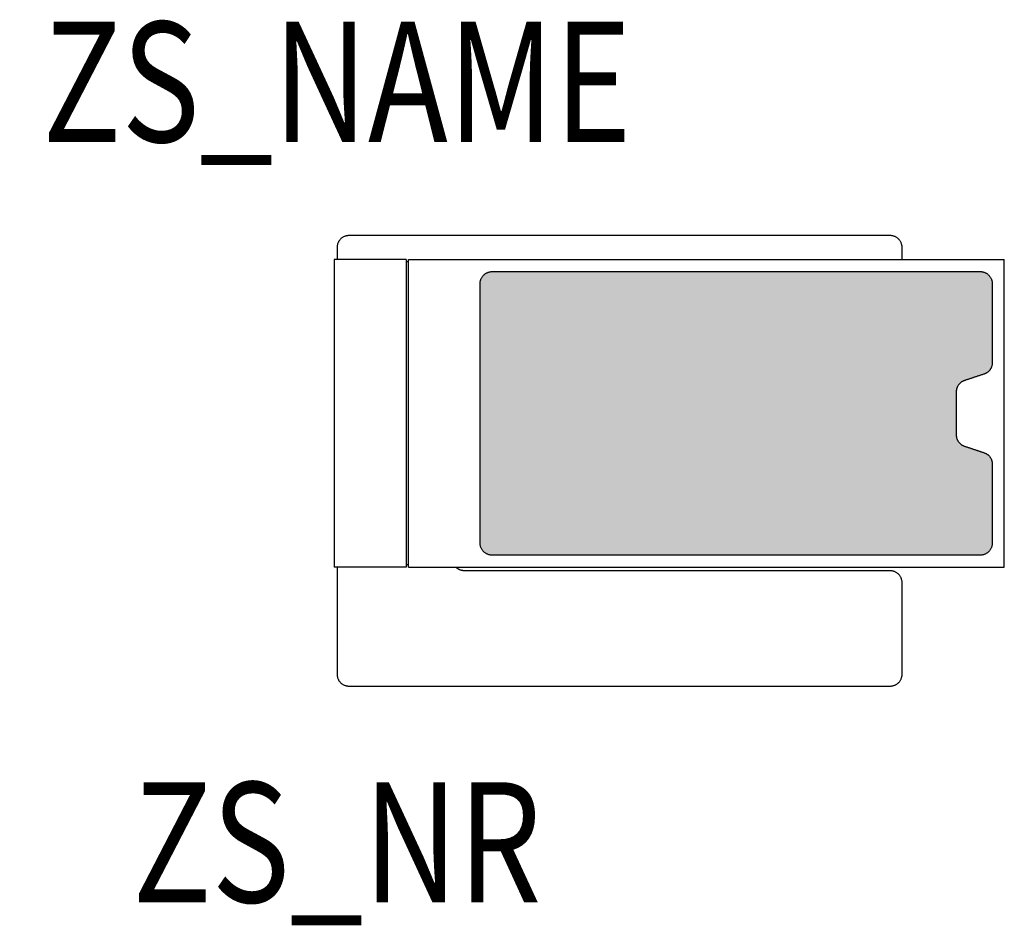
# Model space of a CAD drawing. Extents: x -0.264 to 0.555, y -0.387 to 0.367.
import ezdxf
from ezdxf.enums import TextEntityAlignment as Align

# ---------------------------------------------------------------- set-up
doc = ezdxf.new("R2010")
doc.units = 0
for name, color, linetype in [('Z_CONST', 40, 'Continuous'), ('ZS_2D', 150, 'Continuous'), ('ZS_NAME', 150, 'Continuous'), ('ZS_NR', 150, 'Continuous'), ('ZS_SOLID', 51, 'Continuous')]:
    doc.layers.add(name, color=color, linetype=linetype)
doc.styles.add('Zumtobel Staff', font='romans.shx', dxfattribs={"width": 0.8, "height": 0.1})

msp = doc.modelspace()

# ---------------------------------------------------------------- hatches: boundary and pattern name
at = {"layer": 'Z_CONST'}
h = msp.add_hatch(dxfattribs=at)
h.set_pattern_fill('ANSI31', color=256)
h.set_pattern_definition([(45, (-0.20034, -0.50351), (-0.08839, 0.08839), [])])
h.paths.add_polyline_path([(-0.25034, -0.11921), (-0.23675, -0.09566), (-0.26394, -0.09566)])
at = {"layer": 'ZS_SOLID', "transparency": 33554610}
h = msp.add_hatch(color=256, dxfattribs=at)
h.dxf.hatch_style = 1
edge = h.paths.add_edge_path()
edge.add_spline(control_points=[(0.129, -0.0785), (0.332, -0.0785), (0.535, -0.0785)], knot_values=[-3.138881, -3.138881, -3.138881, -2.675486, -2.675486, -2.675486], degree=2, periodic=0)
edge.add_spline(control_points=[(0.535, -0.0785), (0.545, -0.0785), (0.545, -0.0685)], knot_values=[-1.495655, -1.495655, -1.495655, -1.479947, -1.479947, -1.479947], weights=[1, 0.707107, 1], degree=2, periodic=0)
edge.add_spline(control_points=[(0.545, -0.0685), (0.545, -0.03561), (0.545, -0.00271)], knot_values=[-1.658934, -1.658934, -1.658934, -1.495655, -1.495655, -1.495655], weights=[1, 1, 1], degree=2, periodic=0)
edge.add_spline(control_points=[(0.545, -0.00271), (0.545, 0.00449), (0.53816, 0.00677)], knot_values=[-1.671424, -1.671424, -1.671424, -1.658934, -1.658934, -1.658934], weights=[1, 0.811242, 1], degree=2, periodic=0)
edge.add_spline(control_points=[(0.53816, 0.00677), (0.53, 0.0095), (0.52184, 0.01222)], knot_values=[-1.698635, -1.698635, -1.698635, -1.671424, -1.671424, -1.671424], weights=[1, 1, 1], degree=2, periodic=0)
edge.add_spline(control_points=[(0.52184, 0.01222), (0.515, 0.0145), (0.515, 0.02171)], knot_values=[-1.711125, -1.711125, -1.711125, -1.698635, -1.698635, -1.698635], weights=[1, 0.811242, 1], degree=2, periodic=0)
edge.add_spline(control_points=[(0.515, 0.02171), (0.515, 0.0395), (0.515, 0.05729)], knot_values=[-1.760944, -1.760944, -1.760944, -1.711125, -1.711125, -1.711125], weights=[1, 1, 1], degree=2, periodic=0)
edge.add_spline(control_points=[(0.515, 0.05729), (0.515, 0.0645), (0.52184, 0.06678)], knot_values=[-1.773434, -1.773434, -1.773434, -1.760944, -1.760944, -1.760944], weights=[1, 0.811242, 1], degree=2, periodic=0)
edge.add_spline(control_points=[(0.52184, 0.06678), (0.53, 0.0695), (0.53816, 0.07222)], knot_values=[-1.800642, -1.800642, -1.800642, -1.773434, -1.773434, -1.773434], weights=[1, 1, 1], degree=2, periodic=0)
edge.add_spline(control_points=[(0.53816, 0.07222), (0.545, 0.0745), (0.545, 0.08171)], knot_values=[-1.813132, -1.813132, -1.813132, -1.800642, -1.800642, -1.800642], weights=[1, 0.811242, 1], degree=2, periodic=0)
edge.add_spline(control_points=[(0.545, 0.08171), (0.545, 0.1146), (0.545, 0.1475)], knot_values=[-1.976424, -1.976424, -1.976424, -1.813132, -1.813132, -1.813132], weights=[1, 1, 1], degree=2, periodic=0)
edge.add_spline(control_points=[(0.545, 0.1475), (0.545, 0.1575), (0.535, 0.1575)], knot_values=[-1.992132, -1.992132, -1.992132, -1.976424, -1.976424, -1.976424], weights=[1, 0.707107, 1], degree=2, periodic=0)
edge.add_spline(control_points=[(0.535, 0.1575), (0.332, 0.1575), (0.129, 0.1575)], knot_values=[-2.455528, -2.455528, -2.455528, -1.992132, -1.992132, -1.992132], degree=2, periodic=0)
edge.add_spline(control_points=[(0.129, 0.1575), (0.119, 0.1575), (0.119, 0.1475)], knot_values=[-2.471236, -2.471236, -2.471236, -2.455528, -2.455528, -2.455528], weights=[1, 0.707107, 1], degree=2, periodic=0)
edge.add_spline(control_points=[(0.119, 0.1475), (0.119, 0.0395), (0.119, -0.0685)], knot_values=[-2.659778, -2.659778, -2.659778, -2.471236, -2.471236, -2.471236], weights=[1, 1, 1], degree=2, periodic=0)
edge.add_spline(control_points=[(0.119, -0.0685), (0.119, -0.0785), (0.129, -0.0785)], knot_values=[-2.675486, -2.675486, -2.675486, -2.659778, -2.659778, -2.659778], weights=[1, 0.707107, 1], degree=2, periodic=0)

# ---------------------------------------------------------------- linework, layer by layer
at = {"layer": 'ZS_2D', "color": 0}
for points, weights in [([(0.01, 0.1875), (0, 0.1875), (0, 0.1775)], [1, 0.707106781187, 1]), ([(0.47, 0.1775), (0.47, 0.1875), (0.46, 0.1875)], [1, 0.707106781187, 1]), ([(0.119, 0.1475), (0.119, 0.1575), (0.129, 0.1575)], [1, 0.707106781187, 1]), ([(0.535, 0.1575), (0.545, 0.1575), (0.545, 0.1475)], [1, 0.707106781187, 1]), ([(0.545, 0.08171), (0.545, 0.0745), (0.53816, 0.07222)], [1, 0.811242185176, 1]), ([(0.52184, 0.06678), (0.515, 0.0645), (0.515, 0.05729)], [1, 0.811242185176, 1]), ([(0.515, 0.02171), (0.515, 0.0145), (0.52184, 0.01222)], [1, 0.811242185176, 1]), ([(0.53816, 0.00677), (0.545, 0.00449), (0.545, -0.00271)], [1, 0.811242185176, 1]), ([(0.129, -0.0785), (0.119, -0.0785), (0.119, -0.0685)], [1, 0.707106781187, 1]), ([(0.545, -0.0685), (0.545, -0.0785), (0.535, -0.0785)], [1, 0.707106781187, 1]), ([(0.106, -0.0915), (0.1018, -0.0915), (0.09886, -0.0885)], [1, 0.851785401027, 0.853574734803]), ([(0.47, -0.1015), (0.47, -0.0915), (0.46, -0.0915)], [1, 0.707106781187, 1]), ([(0, -0.1775), (0, -0.1875), (0.01, -0.1875)], [1, 0.707106781187, 1]), ([(0.46, -0.1875), (0.47, -0.1875), (0.47, -0.1775)], [1, 0.707106781187, 1])]:
    msp.add_rational_spline(points, weights, degree=2, dxfattribs=at)
for points in [[(0.46, 0.1875), (0.235, 0.1875), (0.01, 0.1875)], [(0, 0.1775), (0, 0.1725), (0, 0.1675)], [(0.47, 0.16753), (0.47, 0.17252), (0.47, 0.1775)], [(0.05746, 0.1675), (0.0275, 0.1675), (-0.00246, 0.1675)], [(-0.00246, 0.1675), (-0.00246, 0.0395), (-0.00246, -0.0885)], [(0.05746, 0.1675), (0.05746, 0.0395), (0.05746, -0.0885)], [(0.05946, 0.1655), (0.05846, 0.1655), (0.05746, 0.1655)], [(0.05946, 0.1675), (0.30723, 0.1675), (0.555, 0.1675)], [(0.05946, -0.0885), (0.05946, 0.0395), (0.05946, 0.1675)], [(0.555, -0.0885), (0.555, 0.0395), (0.555, 0.1675)], [(0.129, 0.1575), (0.332, 0.1575), (0.535, 0.1575)], [(0.119, -0.0685), (0.119, 0.0395), (0.119, 0.1475)], [(0.545, 0.1475), (0.545, 0.1146), (0.545, 0.08171)], [(0.53816, 0.07222), (0.53, 0.0695), (0.52184, 0.06678)], [(0.515, 0.05729), (0.515, 0.0395), (0.515, 0.02171)], [(0.52184, 0.01222), (0.53, 0.0095), (0.53816, 0.00677)], [(0.545, -0.00271), (0.545, -0.03561), (0.545, -0.0685)], [(0.535, -0.0785), (0.332, -0.0785), (0.129, -0.0785)], [(0.05746, -0.0885), (0.0275, -0.0885), (-0.00246, -0.0885)], [(0, -0.08847), (0, -0.13299), (0, -0.1775)], [(0.05946, -0.0865), (0.05846, -0.0865), (0.05746, -0.0865)], [(0.05946, -0.0885), (0.30723, -0.0885), (0.555, -0.0885)], [(0.46, -0.0915), (0.283, -0.0915), (0.106, -0.0915)], [(0.47, -0.1775), (0.47, -0.1395), (0.47, -0.1015)], [(0.01, -0.1875), (0.235, -0.1875), (0.46, -0.1875)]]:
    msp.add_open_spline(points, degree=2, dxfattribs=at)

# ---------------------------------------------------------------- texts
at = {"layer": 'ZS_NAME', "style": 'Zumtobel Staff', "width": 0.8}
msp.add_attdef('ZS_NAME', text='ARTELEA HR BASE U-RIGHT', height=0.1, dxfattribs=at).set_placement((0, 0.23417), align=Align.BOTTOM_CENTER)
at = {"layer": 'ZS_NR', "style": 'Zumtobel Staff', "width": 0.8}
msp.add_attdef('ZS_NR', text='', height=0.1, dxfattribs=at).set_placement((0, -0.2675), align=Align.TOP_CENTER)

doc.saveas('drawing.dxf')
